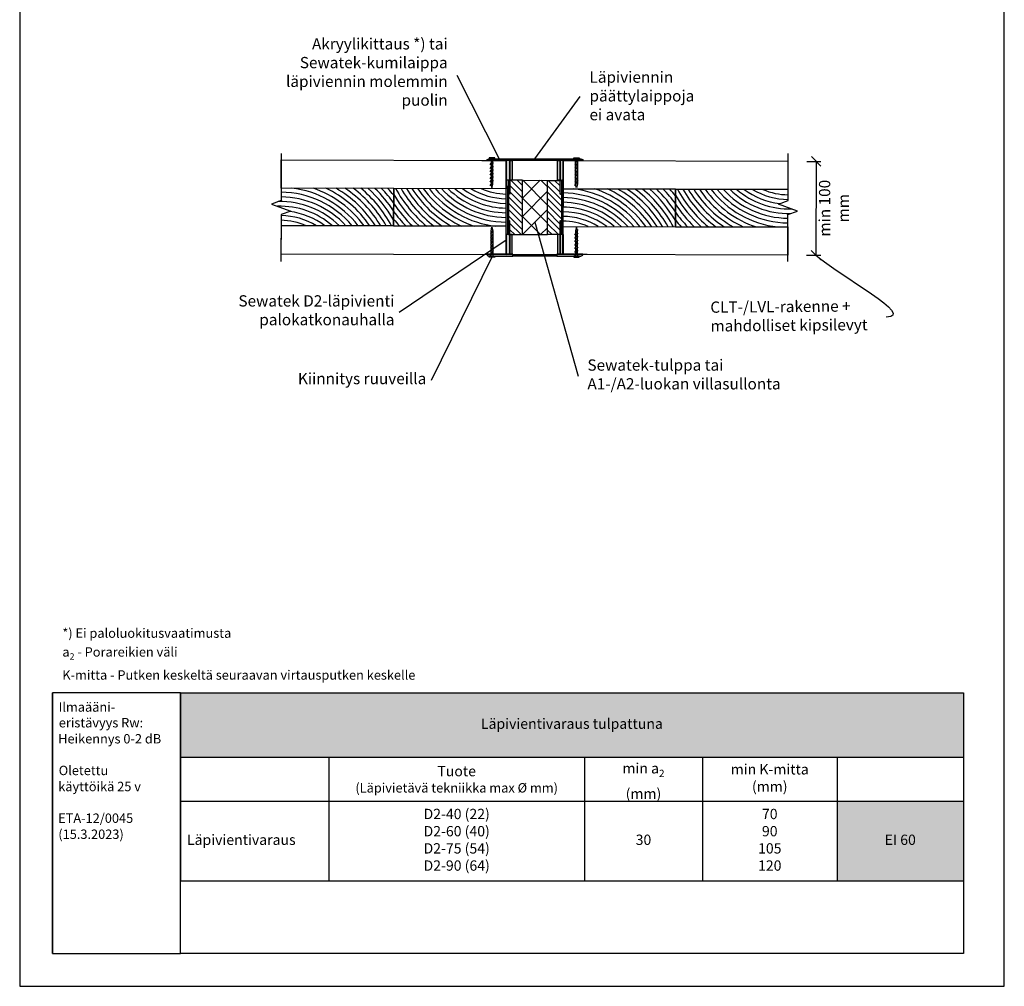
# Model space of a CAD drawing. Units: millimetres. Extents: x -8182 to 2595, y -12029 to -5711.
# Drawn here: x 148 to 1198, y -9629 to -8599 of the extents above; entities that cross this region are included whole.
import ezdxf
from ezdxf import colors
from ezdxf.entities.mleader import LeaderData, LeaderLine
from ezdxf.math import Vec2, Vec3

# ---------------------------------------------------------------- set-up
doc = ezdxf.new("R2010")
doc.units = ezdxf.units.MM
doc.header["$LTSCALE"] = 5
doc.header["$MEASUREMENT"] = 0
doc.layers.get('Defpoints').update_dxf_attribs({"color": 253})
doc.layers.add('Sewatek', color=7, linetype='Continuous')
doc.styles.add('_Mittaviivat', font='verdana.ttf', dxfattribs={"height": 9})
doc.styles.add('_Taulukon data', font='verdana.ttf', dxfattribs={"height": 11})
doc.styles.add('_Taulukon header', font='verdana.ttf', dxfattribs={"height": 11})
doc.styles.add('_Taulukon title', font='verdana.ttf', dxfattribs={"height": 11})
doc.styles.add('_Teksti 10', font='verdana.ttf', dxfattribs={"height": 10})
doc.styles.add('_Teksti leaderit', font='verdana.ttf', dxfattribs={"height": 11})
doc.styles.add('Teksti', font='simplex.shx', dxfattribs={"width": 0.8})
doc.dimstyles.new('Mitta 2', dxfattribs={"dimtxt": 10, "dimasz": 10, "dimexe": 5, "dimexo": 0, "dimgap": 4, "dimtad": 0, "dimtih": 1, "dimtoh": 1, "dimdec": 4, "dimzin": 0, "dimdsep": 46, "dimtxsty": 'Teksti', "dimblk": 'OBLIQUE', "dimcen": 0, "dimclrd": 256, "dimclre": 256, "dimclrt": 256, "dimadec": 0, "dimazin": 0, "dimtfac": 1, "dimtdec": 4, "dimtofl": 0, "dimtmove": 0, "dimatfit": 3, "dimldrblk": 'OBLIQUE', "dimfxl": 10, "dimfxlon": 1, "dimtolj": 1, "dimtzin": 0, "dimlwd": -1, "dimlwe": -1, "dimarcsym": 0})

# ---------------------------------------------------------------- blocks, each defined once
blk = doc.blocks.new('_Oblique')
at = {"color": 0, "linetype": 'ByBlock', "lineweight": -2}
blk.add_line((-0.5, -0.5), (0.5, 0.5), dxfattribs=at)
blk = doc.blocks.new('*D447')
at = {"layer": 'Defpoints', "color": 0}
for p in [(968.4, -8749.6), (968.1, -8849.5), (997.2, -8849.6)]:
    blk.add_point(p, dxfattribs=at)
at = {"layer": 'Sewatek'}
for p, q in [((987.5, -8749.7), (1002.5, -8749.7)), ((997.5, -8749.7), (997.2, -8849.6)), ((987.2, -8849.6), (1002.2, -8849.6))]:
    blk.add_line(p, q, dxfattribs=at)
at = {"layer": 'Sewatek', "xscale": 10, "yscale": 10, "zscale": 10}
for p, rotation in [((997.5, -8749.7), 89.84211685292912), ((997.2, -8849.6), 269.8421168529291)]:
    blk.add_blockref('_Oblique', p, dxfattribs=dict(at, rotation=rotation))
at = {"layer": 'Sewatek', "insert": (1016.4, -8799.7), "char_height": 9, "attachment_point": 5, "rotation": 90, "style": '_Mittaviivat'}
blk.add_mtext('\\A1;{\\H1.33333x;min 100 mm}', dxfattribs=at)
blk = doc.blocks.new('_None')

msp = doc.modelspace()

# ---------------------------------------------------------------- hatches: boundary and pattern name
at = {"layer": 'Sewatek'}
h = msp.add_hatch(color=1, dxfattribs=at)
h.dxf.hatch_style = 1
h.paths.add_polyline_path([(666.9554, -8769.3758), (666.9554, -8748.8759), (670.71297, -8748.8759), (670.71297, -8784.3758), (670.21297, -8784.8758), (669.21297, -8783.8758), (669.21297, -8769.8758), (667.95033, -8769.8758)])
h.paths.add_polyline_path([(673.98392, -8748.8759), (673.96309, -8746.87584), (648.46297, -8746.8759), (646.46297, -8747.8759), (646.46297, -8748.8759)])
edge = h.paths.add_edge_path(flags=17)
edge.add_line((646.46297, -8747.8759), (648.46297, -8746.8759))
h = msp.add_hatch(color=256, dxfattribs=at)
h.dxf.hatch_style = 1
h.paths.add_polyline_path([(670.70176, -8748.86951), (670.70131, -8769.86952), (673.20647, -8769.86952), (673.20692, -8748.86951)])
h = msp.add_hatch(color=256, dxfattribs=at)
h.dxf.hatch_style = 1
h.paths.add_polyline_path([(670.70781, -8748.87581), (670.70736, -8769.87582), (673.21252, -8769.87581), (673.21297, -8748.8758)])
h = msp.add_hatch(color=1, dxfattribs=at)
h.dxf.hatch_style = 1
h.paths.add_polyline_path([(673.95711, -8746.87584), (673.97793, -8748.8759), (720.95706, -8748.86941), (720.95704, -8746.87565)])
h.paths.add_polyline_path([(720.96311, -8748.86941), (720.96309, -8746.87565), (720.96309, -8746.87565), (673.96309, -8746.87584), (673.98392, -8748.8759)])
h = msp.add_hatch(color=1, dxfattribs=at)
h.dxf.hatch_style = 1
h.paths.add_polyline_path([(720.96637, -8746.8807), (720.95705, -8746.8807), (673.96668, -8746.86955), (673.96666, -8748.85097), (673.96668, -8748.85097), (720.94555, -8748.88075)])
h = msp.add_hatch(color=1, dxfattribs=at)
h.dxf.hatch_style = 1
h.paths.add_polyline_path([(724.21297, -8784.3758), (724.71297, -8784.8758), (725.71297, -8783.8758), (725.71297, -8769.8758), (727.48541, -8769.8758), (727.48595, -8769.8758), (727.48595, -8748.87566), (724.21297, -8748.87568)])
h.paths.add_polyline_path([(720.96311, -8748.87571), (720.96309, -8746.87565), (746.46296, -8746.87551), (748.46297, -8747.87549), (748.46298, -8748.87549)])
h = msp.add_hatch(color=256, dxfattribs=at)
h.dxf.hatch_style = 1
h.paths.add_polyline_path([(721.70176, -8748.86951), (721.70131, -8769.86952), (724.20647, -8769.86952), (724.20692, -8748.86951)])
h = msp.add_hatch(color=256, dxfattribs=at)
h.dxf.hatch_style = 1
h.paths.add_polyline_path([(721.70781, -8748.87581), (721.70736, -8769.87582), (724.21252, -8769.87582), (724.21297, -8748.8758)])
h = msp.add_hatch(color=256, dxfattribs=at)
h.dxf.hatch_style = 1
h.paths.add_polyline_path([(667.11164, -8827.8759), (667.106, -8769.87752), (669.14047, -8769.87752), (669.14611, -8827.8759)])
h = msp.add_hatch(color=256, dxfattribs=at)
h.dxf.hatch_style = 1
h.paths.add_polyline_path([(727.7803, -8827.85741), (727.61643, -8769.87517), (725.58196, -8769.87643), (725.74583, -8827.85866)])
h = msp.add_hatch(color=1, dxfattribs=at)
h.dxf.hatch_style = 1
edge = h.paths.add_edge_path(flags=17)
edge.add_line((646.46297, -8849.84222), (648.46297, -8850.84222))
h.paths.add_polyline_path([(673.96309, -8850.84227), (673.98392, -8848.84221), (646.46297, -8848.84222), (646.46297, -8849.84222), (648.46297, -8850.84222)])
h.paths.add_polyline_path([(670.71297, -8848.84221), (670.71297, -8813.34231), (670.21297, -8812.84231), (669.21297, -8813.84231), (669.21297, -8827.84231), (667.96185, -8827.84231), (667.95033, -8827.84231), (666.9554, -8828.34231), (666.9554, -8848.84221)])
h = msp.add_hatch(color=1, dxfattribs=at)
h.dxf.hatch_style = 1
h.paths.add_polyline_path([(724.21297, -8813.34231), (724.71297, -8812.84231), (725.71297, -8813.84231), (725.71297, -8827.84231), (727.48541, -8827.84231), (727.48595, -8827.84231), (727.48595, -8848.84246), (724.21297, -8848.84243)])
h.paths.add_polyline_path([(746.46296, -8850.8426), (748.46297, -8849.84262), (748.46298, -8848.84262), (720.96311, -8848.84241), (720.96309, -8850.84246)])
h = msp.add_hatch(color=256, dxfattribs=at)
h.dxf.hatch_style = 1
h.paths.add_polyline_path([(670.69536, -8848.8696), (670.6949, -8827.86959), (673.20006, -8827.86959), (673.20051, -8848.8696)])
h = msp.add_hatch(color=256, dxfattribs=at)
h.dxf.hatch_style = 1
h.paths.add_polyline_path([(670.70781, -8848.84231), (670.70736, -8827.84229), (673.21252, -8827.8423), (673.21297, -8848.84231)])
h = msp.add_hatch(color=256, dxfattribs=at)
h.dxf.hatch_style = 1
h.paths.add_polyline_path([(721.69536, -8848.8696), (721.6949, -8827.86959), (724.20006, -8827.86959), (724.20051, -8848.8696)])
h = msp.add_hatch(color=256, dxfattribs=at)
h.dxf.hatch_style = 1
h.paths.add_polyline_path([(721.70781, -8848.84231), (721.70736, -8827.84229), (724.21252, -8827.8423), (724.21297, -8848.84231)])
h = msp.add_hatch(color=1, dxfattribs=at)
h.dxf.hatch_style = 1
h.paths.add_polyline_path([(720.95684, -8850.86937), (673.9837, -8850.87586), (673.9725, -8848.8758), (720.96288, -8848.87561)])
h.paths.add_polyline_path([(720.95684, -8850.86937), (673.9837, -8850.87586), (673.9725, -8848.8758), (720.96288, -8848.87561)])

# ---------------------------------------------------------------- linework, layer by layer
for p, q in [((148.01638, -8144.44101), (148.01638, -9629.44101)), ((1198.01638, -9629.44101), (1198.01638, -8144.44101)), ((660.22344, -8748.8759, -0.00619), (614.39222, -8658.03409, -0.00619)), ((697.4679, -8746.87575, -0.00619), (745.65189, -8680.6354, -0.00619)), ((654.57571, -8745.86322, -0.00619), (648.70646, -8745.86322, -0.00619)), ((648.70646, -8745.86322, -0.00619), (648.70646, -8746.86322, -0.00619)), ((654.57571, -8746.86322, -0.00619), (654.57571, -8745.86322, -0.00619)), ((738.8372, -8746.86322, -0.00619), (738.8372, -8745.86322, -0.00619)), ((738.8372, -8745.86322, -0.00619), (744.70645, -8745.86322, -0.00619)), ((744.70645, -8745.86322, -0.00619), (744.70645, -8746.86322, -0.00619)), ((640.94945, -8748.79796, -0.00619), (666.94935, -8748.8696, -0.00619)), ((648.70646, -8746.86322, -0.00619), (650.70646, -8746.86322, -0.00619)), ((649.89615, -8753.43955, -0.00619), (653.39615, -8747.37737, -0.00619)), ((649.89615, -8757.13955, -0.00619), (653.39615, -8751.07737, -0.00619)), ((649.89615, -8760.83955, -0.00619), (653.39615, -8754.77737, -0.00619)), ((650.70646, -8746.86322, -0.00619), (650.70646, -8774.01928, -0.00619)), ((652.57571, -8774.01928, -0.00619), (652.57571, -8746.86322, -0.00619)), ((652.57571, -8746.86322, -0.00619), (654.57571, -8746.86322, -0.00619)), ((666.67379, -8848.86922, -0.00619), (666.94935, -8748.8696, -0.00619)), ((666.94935, -8748.8696, -0.00619), (666.86668, -8778.86949, -0.00619)), ((673.97271, -8746.87584, -0.00899), (720.96309, -8746.87565, -0.00899)), ((720.95706, -8748.86941, -0.00619), (673.98392, -8748.8759, -0.00899)), ((727.47326, -8749.03638, -0.00619), (727.1977, -8849.036, -0.00619)), ((740.8372, -8746.86322, -0.00619), (738.8372, -8746.86322, -0.00619)), ((740.51676, -8752.57353, -0.00619), (743.01676, -8748.2434, -0.00619)), ((740.51676, -8756.27353, -0.00619), (743.01676, -8751.9434, -0.00619)), ((740.51676, -8759.97353, -0.00619), (743.01676, -8755.6434, -0.00619)), ((740.8372, -8774.01928, -0.00619), (740.8372, -8746.86322, -0.00619)), ((744.70645, -8746.86322, -0.00619), (742.70645, -8746.86322, -0.00619)), ((742.70645, -8746.86322, -0.00619), (742.70645, -8774.01928, -0.00619)), ((649.89615, -8764.53955, -0.00619), (653.39615, -8758.47737, -0.00619)), ((649.89615, -8768.23955, -0.00619), (653.39615, -8762.17737, -0.00619)), ((649.89615, -8771.93955, -0.00619), (653.39615, -8765.87737, -0.00619)), ((740.51676, -8763.67353, -0.00619), (743.01676, -8759.3434, -0.00619)), ((740.51676, -8767.37353, -0.00619), (743.01676, -8763.0434, -0.00619)), ((740.51676, -8771.07353, -0.00619), (743.01676, -8766.7434, -0.00619)), ((649.89615, -8775.63955, -0.00619), (653.39615, -8769.57737, -0.00619)), ((650.39615, -8774.77353, -0.00619), (652.89615, -8770.4434, -0.00619)), ((650.39615, -8774.77353, -0.00619), (652.89615, -8770.4434, -0.00619)), ((650.39615, -8774.77353, -0.00619), (652.89615, -8770.4434, -0.00619)), ((650.70646, -8774.01928, -0.00619), (651.64615, -8777.81375, -0.00619)), ((651.64615, -8777.81375, -0.00619), (652.57571, -8774.01928, -0.00619)), ((668.73466, -8827.8759, -4.00619), (668.73466, -8775.8759, -4.00619)), ((684.07846, -8769.86251, -0.00619), (669.20051, -8769.8765, -0.00619)), ((669.20051, -8769.8765, -0.00619), (669.20051, -8827.86959, -0.00619)), ((684.07846, -8769.86251, -0.00619), (710.82257, -8769.94835, -0.01239)), ((684.07846, -8827.8556, -0.00619), (684.07846, -8769.86251, -0.00619)), ((710.82257, -8827.8519, -0.01239), (710.82257, -8769.94835, -0.01239)), ((710.82257, -8769.94835, -0.01239), (725.70051, -8769.96234, -0.01239)), ((725.70051, -8769.96234, -0.01239), (725.70051, -8827.86589, -0.01239)), ((740.01676, -8775.63955, -0.00619), (743.51676, -8769.57737, -0.00619)), ((740.51676, -8774.77353, -0.00619), (743.01676, -8770.4434, -0.00619)), ((740.51676, -8774.77353, -0.00619), (743.01676, -8770.4434, -0.00619)), ((740.51676, -8774.77353, -0.00619), (743.01676, -8770.4434, -0.00619)), ((741.76676, -8777.81375, -0.00619), (740.8372, -8774.01928, -0.00619)), ((742.70645, -8774.01928, -0.00619), (741.76676, -8777.81375, -0.00619)), ((650.70005, -8823.71985, -0.00619), (651.63974, -8819.92538, -0.00619)), ((651.63974, -8819.92538, -0.00619), (652.5693, -8823.71985, -0.00619)), ((697.44971, -8814.48435), (743.46845, -8978.70409)), ((727.1977, -8849.036, -0.00619), (727.28037, -8819.03612, -0.00619)), ((741.76035, -8819.92538, -0.00619), (740.83079, -8823.71985, -0.00619)), ((742.70004, -8823.71985, -0.00619), (741.76035, -8819.92538, -0.00619)), ((650.38974, -8827.38856, -0.00619), (652.88974, -8823.05843, -0.00619)), ((650.38974, -8831.08856, -0.00619), (652.88974, -8826.75843, -0.00619)), ((650.38974, -8834.78856, -0.00619), (652.88974, -8830.45843, -0.00619)), ((650.70005, -8850.87591, -0.00619), (650.70005, -8823.71985, -0.00619)), ((652.5693, -8823.71985, -0.00619), (652.5693, -8850.87591, -0.00619)), ((669.20051, -8827.86959, -0.00619), (684.07846, -8827.8556, -0.00619)), ((684.07846, -8827.8556, -0.00619), (710.82257, -8827.8556, -0.01239)), ((725.70051, -8827.86589, -0.01239), (710.82257, -8827.8519, -0.01239)), ((740.01035, -8828.25459, -0.00619), (743.51035, -8822.19241, -0.00619)), ((740.01035, -8831.95459, -0.00619), (743.51035, -8825.89241, -0.00619)), ((740.01035, -8835.65459, -0.00619), (743.51035, -8829.59241, -0.00619)), ((740.83079, -8823.71985, -0.00619), (740.83079, -8850.87591, -0.00619)), ((742.70004, -8850.87591, -0.00619), (742.70004, -8823.71985, -0.00619)), ((666.71513, -8833.86928, -8.4798), (552.69272, -8910.7284, -8.4798)), ((650.38974, -8838.48856, -0.00619), (652.88974, -8834.15843, -0.00619)), ((650.38974, -8842.18856, -0.00619), (652.88974, -8837.85843, -0.00619)), ((740.01035, -8839.35459, -0.00619), (743.51035, -8833.29241, -0.00619)), ((740.01035, -8843.05459, -0.00619), (743.51035, -8836.99241, -0.00619)), ((740.01035, -8846.75459, -0.00619), (743.51035, -8840.69241, -0.00619)), ((648.70005, -8850.87591, -0.00619), (650.70005, -8850.87591, -0.00619)), ((648.70005, -8851.87591, -0.00619), (648.70005, -8850.87591, -0.00619)), ((649.88974, -8850.45459, -0.00619), (653.38974, -8844.39241, -0.00619)), ((650.38974, -8845.88856, -0.00619), (652.88974, -8841.55843, -0.00619)), ((650.38974, -8849.58856, -0.00619), (652.88974, -8845.25843, -0.00619)), ((650.38974, -8849.58856, -0.00619), (652.88974, -8845.25843, -0.00619)), ((650.38974, -8849.58856, -0.00619), (652.88974, -8845.25843, -0.00619)), ((652.5693, -8850.87591, -0.00619), (654.5693, -8850.87591, -0.00619)), ((654.5693, -8850.87591, -0.00619), (654.5693, -8851.87591, -0.00619)), ((673.9725, -8848.8758, -0.00899), (720.96288, -8848.87561, -0.00899)), ((720.95684, -8850.86937, -0.00619), (673.9837, -8850.87586, -0.00899)), ((753.19761, -8849.10765, -0.00619), (727.1977, -8849.036, -0.00619)), ((740.83079, -8850.87591, -0.00619), (738.83079, -8850.87591, -0.00619)), ((738.83079, -8850.87591, -0.00619), (738.83079, -8851.87591, -0.00619)), ((740.01035, -8850.45459, -0.00619), (743.51035, -8844.39241, -0.00619)), ((740.51035, -8849.58856, -0.00619), (743.01035, -8845.25843, -0.00619)), ((740.51035, -8849.58856, -0.00619), (743.01035, -8845.25843, -0.00619)), ((740.51035, -8849.58856, -0.00619), (743.01035, -8845.25843, -0.00619)), ((744.70004, -8850.87591, -0.00619), (742.70004, -8850.87591, -0.00619)), ((744.70004, -8851.87591, -0.00619), (744.70004, -8850.87591, -0.00619)), ((651.63468, -8851.87591, -8.4826), (586.66658, -8983.29997, -8.4826)), ((654.5693, -8851.87591, -0.00619), (648.70005, -8851.87591, -0.00619)), ((738.83079, -8851.87591, -0.00619), (744.70004, -8851.87591, -0.00619)), ((183.01638, -9594.44101), (183.01638, -9316.44101)), ((148.01638, -9629.44101), (1198.01638, -9629.44101))]:
    msp.add_line(p, q, dxfattribs=at)
at = {"layer": 'Sewatek', "linetype": 'Continuous', "extrusion": (-1, 2.83277e-16, 0)}
for p, q in [((646.45692, -8747.8696, -0.00619), (648.45692, -8746.8696, -0.00619)), ((646.45692, -8748.8696, -0.00619), (646.45692, -8747.8696, -0.00619)), ((646.46297, -8747.8759, -0.00899), (648.46297, -8746.8759, -0.00899)), ((646.46297, -8748.8759, -0.00899), (646.46297, -8747.8759, -0.00899)), ((666.94935, -8748.8696, -0.00619), (666.94935, -8748.86951, -0.00619)), ((666.95576, -8748.86951, -0.00619), (666.94935, -8748.86951, -0.00619)), ((666.94935, -8769.36951, -0.00619), (666.94935, -8748.8696, -0.00619)), ((666.9554, -8748.8759, -0.00899), (666.9554, -8748.8758, -0.00899)), ((666.96181, -8748.8758, -0.00899), (666.9554, -8748.8758, -0.00899)), ((666.9554, -8769.3758, -0.00899), (666.9554, -8748.8759, -0.00899)), ((670.70692, -8748.86951, -0.00619), (670.70692, -8784.36951, -0.00619)), ((670.71297, -8748.8758, -0.00899), (670.71297, -8784.3758, -0.00899)), ((673.95704, -8748.06971, -0.00619), (673.95692, -8748.0696, -0.00619)), ((673.95704, -8748.06971, -0.00619), (673.95692, -8748.0696, -0.00619)), ((673.95693, -8747.66953, -0.00619), (673.95704, -8747.66944, -0.00619)), ((673.95704, -8746.86955, -0.00619), (673.97787, -8748.8696, -0.00619)), ((673.9631, -8748.076, -0.00899), (673.96297, -8748.0759, -0.00899)), ((673.9631, -8748.076, -0.00899), (673.96297, -8748.0759, -0.00899)), ((673.96298, -8747.67582, -0.00899), (673.96309, -8747.67574, -0.00899)), ((673.96309, -8746.87584, -0.00899), (673.98392, -8748.8759, -0.00899)), ((720.95706, -8748.86941, -0.00619), (720.95704, -8746.8584, -0.00619)), ((720.96311, -8748.87571, -0.00899), (720.96309, -8746.86469, -0.00899)), ((724.20692, -8784.36951, -0.00619), (724.20692, -8748.86951, -0.00619)), ((724.21297, -8784.3758, -0.00899), (724.21297, -8748.8758, -0.00899)), ((727.47936, -8748.86951, -0.00619), (727.4799, -8748.86951, -0.00619)), ((727.4799, -8769.86951, -0.00619), (727.4799, -8748.86951, -0.00619)), ((727.48541, -8748.8758, -0.00899), (727.48595, -8748.8758, -0.00899)), ((727.48595, -8769.8758, -0.00899), (727.48595, -8748.8758, -0.00899)), ((746.45691, -8746.86922, -0.00619), (748.45692, -8747.8692, -0.00619)), ((746.46296, -8746.87551, -0.00899), (748.46297, -8747.87549, -0.00899)), ((748.45692, -8747.8692, -0.00619), (748.45693, -8748.8692, -0.00619)), ((748.46297, -8747.87549, -0.00899), (748.46298, -8748.87549, -0.00899)), ((666.94935, -8769.36951, -0.00619), (666.95576, -8769.36951, -0.00619)), ((667.94428, -8769.86951, -0.00619), (666.94935, -8769.36951, -0.00619)), ((666.9554, -8769.3758, -0.00899), (666.96181, -8769.3758, -0.00899)), ((667.95033, -8769.8758, -0.00899), (666.9554, -8769.3758, -0.00899)), ((667.9558, -8769.86951, -0.00619), (667.94428, -8769.86951, -0.00619)), ((667.96185, -8769.8758, -0.00899), (667.95033, -8769.8758, -0.00899)), ((669.20692, -8769.86951, -0.00619), (667.9558, -8769.86951, -0.00619)), ((669.21297, -8769.8758, -0.00899), (667.96185, -8769.8758, -0.00899)), ((669.20692, -8783.86951, -0.00619), (669.20692, -8769.86951, -0.00619)), ((669.21297, -8783.8758, -0.00899), (669.21297, -8769.8758, -0.00899)), ((727.47936, -8769.86951, -0.00619), (725.70692, -8769.86951, -0.00619)), ((725.70692, -8769.86951, -0.00619), (725.70692, -8783.86951, -0.00619)), ((727.48541, -8769.8758, -0.00899), (725.71297, -8769.8758, -0.00899)), ((725.71297, -8769.8758, -0.00899), (725.71297, -8783.8758, -0.00899)), ((727.47936, -8769.86951, -0.00619), (727.4799, -8769.86951, -0.00619)), ((727.48541, -8769.8758, -0.00899), (727.48595, -8769.8758, -0.00899)), ((670.20692, -8784.86951, -0.00619), (669.20692, -8783.86951, -0.00619)), ((670.21297, -8784.8758, -0.00899), (669.21297, -8783.8758, -0.00899)), ((670.70692, -8784.36951, -0.00619), (670.20692, -8784.86951, -0.00619)), ((670.71297, -8784.3758, -0.00899), (670.21297, -8784.8758, -0.00899)), ((724.70692, -8784.86951, -0.00619), (724.20692, -8784.36951, -0.00619)), ((724.20692, -8784.36951, -0.00619), (724.70692, -8784.86951, -0.00619)), ((724.71297, -8784.8758, -0.00899), (724.21297, -8784.3758, -0.00899)), ((724.21297, -8784.3758, -0.00899), (724.71297, -8784.8758, -0.00899)), ((725.70692, -8783.86951, -0.00619), (724.70692, -8784.86951, -0.00619)), ((725.71297, -8783.8758, -0.00899), (724.71297, -8784.8758, -0.00899))]:
    msp.add_line(p, q, dxfattribs=at)
at = {"layer": 'Sewatek', "linetype": 'Continuous', "extrusion": (1.344e-30, 3.76084e-31, -1)}
for p, q in [((673.97787, -8748.8696, -0.00619), (646.45692, -8748.8696, -0.00619)), ((673.98392, -8748.8759, -0.00899), (646.46297, -8748.8759, -0.00899)), ((648.45692, -8746.8696, -0.00619), (673.96666, -8746.86955, -0.00619)), ((648.46297, -8746.8759, -0.00899), (673.97271, -8746.87584, -0.00899)), ((720.95704, -8746.86936, -0.00619), (746.45691, -8746.86922, -0.00619)), ((748.45693, -8748.8692, -0.00619), (720.95704, -8748.86941, -0.00619)), ((720.96309, -8746.87565, -0.00899), (746.46296, -8746.87551, -0.00899)), ((748.46298, -8748.87549, -0.00899), (720.9631, -8748.87571, -0.00899))]:
    msp.add_line(p, q, dxfattribs=at)
at = {"layer": 'Sewatek', "linetype": 'Continuous'}
for p, q in [((684.07846, -8788.90769, -0.00619), (670.68187, -8775.5111, -0.00619)), ((684.07846, -8782.1725, -0.00619), (671.78005, -8769.87409, -0.00619)), ((684.07846, -8775.43731, -0.00619), (678.50972, -8769.86858, -0.00619)), ((684.07846, -8775.43731, -0.00619), (684.07846, -8775.43731, -0.00619)), ((725.70051, -8790.71344, -0.01239), (710.82257, -8775.83549, -0.01239)), ((724.22006, -8782.49779, -0.01239), (711.67085, -8769.94858, -0.01239)), ((724.2751, -8775.81764, -0.01239), (718.41303, -8769.95557, -0.01239)), ((724.2751, -8775.81764, -0.01239), (724.2751, -8775.81764, -0.01239)), ((684.07846, -8802.37808, -0.00619), (669.20614, -8787.50576, -0.00619)), ((684.07846, -8795.64289, -0.00619), (670.70044, -8782.26487, -0.00619)), ((725.70051, -8797.44863, -0.01239), (710.82257, -8782.57068, -0.01239)), ((684.07846, -8809.11327, -0.00619), (669.2047, -8794.23951, -0.00619)), ((725.70051, -8804.18382, -0.01239), (710.82257, -8789.30588, -0.01239)), ((725.70051, -8810.91901, -0.01239), (710.82257, -8796.04107, -0.01239)), ((684.07846, -8822.58366, -0.00619), (669.20182, -8807.70702, -0.00619)), ((684.07846, -8815.84846, -0.00619), (669.20326, -8800.97327, -0.00619)), ((724.20051, -8816.15421, -0.01239), (710.82257, -8802.77626, -0.01239)), ((682.61641, -8827.8568, -0.00619), (670.66636, -8815.90675, -0.00619)), ((724.20051, -8822.8894, -0.01239), (710.82257, -8809.51145, -0.01239)), ((722.43776, -8827.86184, -0.01239), (710.82257, -8816.24664, -0.01239)), ((675.88673, -8827.86231, -0.00619), (670.66636, -8822.64194, -0.00619)), ((675.88673, -8827.86231, -0.00619), (675.88673, -8827.86231, -0.00619)), ((715.6968, -8827.85607, -0.01239), (710.82257, -8822.98184, -0.01239)), ((715.6968, -8827.85607, -0.01239), (715.6968, -8827.85607, -0.01239))]:
    msp.add_line(p, q, dxfattribs=at)
at = {"layer": 'Sewatek', "linetype": 'Continuous', "ltscale": 10}
for p, q in [((684.10603, -8788.93716, -0.01858), (703.22415, -8769.81903, -0.01858)), ((710.82438, -8796.26521, -0.01858), (684.43884, -8769.87968, -0.01858)), ((710.83812, -8776.83352, -0.01858), (703.8217, -8769.8171, -0.01858)), ((710.83812, -8776.83352, -0.01858), (710.83812, -8776.83352, -0.01858)), ((684.09224, -8808.39638, -0.01858), (710.83471, -8781.65391, -0.01858)), ((710.81064, -8815.69691, -0.01858), (684.10599, -8788.99226, -0.01858)), ((684.10603, -8788.93716, -0.01858), (684.10603, -8788.93716, -0.01858)), ((684.07846, -8827.85559, -0.01858), (710.82095, -8801.11311, -0.01858)), ((703.52389, -8827.8556, -0.01858), (684.09222, -8808.42393, -0.01858)), ((703.52389, -8827.8556, -0.01858), (710.80719, -8820.57231, -0.01858))]:
    msp.add_line(p, q, dxfattribs=at)
at = {"layer": 'Sewatek', "linetype": 'Continuous', "extrusion": (-1, -3.82857e-16, 0)}
for p, q in [((670.20051, -8812.8696, -0.00619), (669.20051, -8813.8696, -0.00619)), ((669.20051, -8813.8696, -0.00619), (669.20051, -8827.8696, -0.00619)), ((670.21297, -8812.84231, -0.00899), (669.21297, -8813.84231, -0.00899)), ((669.21297, -8813.84231, -0.00899), (669.21297, -8827.84231, -0.00899)), ((670.70051, -8813.3696, -0.00619), (670.20051, -8812.8696, -0.00619)), ((670.71297, -8813.34231, -0.00899), (670.21297, -8812.84231, -0.00899)), ((670.70051, -8848.8696, -0.00619), (670.70051, -8813.3696, -0.00619)), ((670.71297, -8848.84231, -0.00899), (670.71297, -8813.34231, -0.00899)), ((724.70051, -8812.8696, -0.00619), (724.20051, -8813.3696, -0.00619)), ((724.20051, -8813.3696, -0.00619), (724.70051, -8812.8696, -0.00619)), ((724.20051, -8813.3696, -0.00619), (724.20051, -8848.8696, -0.00619)), ((724.71297, -8812.84231, -0.00899), (724.21297, -8813.34231, -0.00899)), ((724.21297, -8813.34231, -0.00899), (724.71297, -8812.84231, -0.00899)), ((724.21297, -8813.34231, -0.00899), (724.21297, -8848.84231, -0.00899)), ((725.70051, -8813.8696, -0.00619), (724.70051, -8812.8696, -0.00619)), ((725.71297, -8813.84231, -0.00899), (724.71297, -8812.84231, -0.00899)), ((725.70051, -8827.8696, -0.00619), (725.70051, -8813.8696, -0.00619)), ((725.71297, -8827.84231, -0.00899), (725.71297, -8813.84231, -0.00899)), ((667.93788, -8827.8696, -0.00619), (666.94294, -8828.3696, -0.00619)), ((666.94294, -8828.3696, -0.00619), (666.94935, -8828.3696, -0.00619)), ((666.94294, -8828.3696, -0.00619), (666.94294, -8848.86951, -0.00619)), ((667.95033, -8827.84231, -0.00899), (666.9554, -8828.34231, -0.00899)), ((666.9554, -8828.34231, -0.00899), (666.96181, -8828.34231, -0.00899)), ((666.9554, -8828.34231, -0.00899), (666.9554, -8848.84221, -0.00899)), ((667.94939, -8827.8696, -0.00619), (667.93788, -8827.8696, -0.00619)), ((669.20051, -8827.8696, -0.00619), (667.94939, -8827.8696, -0.00619)), ((667.96185, -8827.84231, -0.00899), (667.95033, -8827.84231, -0.00899)), ((669.21297, -8827.84231, -0.00899), (667.96185, -8827.84231, -0.00899)), ((727.47295, -8827.8696, -0.00619), (725.70051, -8827.8696, -0.00619)), ((727.48541, -8827.84231, -0.00899), (725.71297, -8827.84231, -0.00899)), ((727.47295, -8827.8696, -0.00619), (727.47349, -8827.8696, -0.00619)), ((727.47349, -8827.8696, -0.00619), (727.47349, -8848.8696, -0.00619)), ((727.48541, -8827.84231, -0.00899), (727.48595, -8827.84231, -0.00899)), ((727.48595, -8827.84231, -0.00899), (727.48595, -8848.84231, -0.00899)), ((646.45051, -8848.86951, -0.00619), (646.45051, -8849.86951, -0.00619)), ((646.45051, -8849.86951, -0.00619), (648.45051, -8850.86951, -0.00619)), ((646.46297, -8848.84222, -0.00899), (646.46297, -8849.84222, -0.00899)), ((646.46297, -8849.84222, -0.00899), (648.46297, -8850.84222, -0.00899)), ((666.94294, -8848.86951, -0.00619), (666.94294, -8848.8696, -0.00619)), ((666.94935, -8848.8696, -0.00619), (666.94294, -8848.8696, -0.00619)), ((666.9554, -8848.84221, -0.00899), (666.9554, -8848.84231, -0.00899)), ((666.96181, -8848.84231, -0.00899), (666.9554, -8848.84231, -0.00899)), ((673.95064, -8849.6694, -0.00619), (673.95051, -8849.66951, -0.00619)), ((673.95064, -8849.6694, -0.00619), (673.95051, -8849.66951, -0.00619)), ((673.95053, -8850.06958, -0.00619), (673.95063, -8850.06967, -0.00619)), ((673.95063, -8850.86956, -0.00619), (673.97146, -8848.86951, -0.00619)), ((673.9631, -8849.64211, -0.00899), (673.96297, -8849.64221, -0.00899)), ((673.9631, -8849.64211, -0.00899), (673.96297, -8849.64221, -0.00899)), ((673.96298, -8850.04229, -0.00899), (673.96309, -8850.04238, -0.00899)), ((673.96309, -8850.84227, -0.00899), (673.98392, -8848.84221, -0.00899)), ((720.95065, -8848.8697, -0.00619), (720.95063, -8850.88071, -0.00619)), ((720.96311, -8848.84241, -0.00899), (720.96309, -8850.85342, -0.00899)), ((727.47295, -8848.8696, -0.00619), (727.47349, -8848.8696, -0.00619)), ((727.48541, -8848.84231, -0.00899), (727.48595, -8848.84231, -0.00899)), ((746.4505, -8850.8699, -0.00619), (748.45051, -8849.86991, -0.00619)), ((746.46296, -8850.8426, -0.00899), (748.46297, -8849.84262, -0.00899)), ((748.45051, -8849.86991, -0.00619), (748.45052, -8848.86991, -0.00619)), ((748.46297, -8849.84262, -0.00899), (748.46298, -8848.84262, -0.00899))]:
    msp.add_line(p, q, dxfattribs=at)
at = {"layer": 'Sewatek', "linetype": 'Continuous', "extrusion": (1.344e-30, -3.76084e-31, -1)}
for p, q in [((673.97146, -8848.86951, -0.00619), (646.45051, -8848.86951, -0.00619)), ((673.98392, -8848.84221, -0.00899), (646.46297, -8848.84222, -0.00899)), ((648.45051, -8850.86951, -0.00619), (673.96025, -8850.86956, -0.00619)), ((648.46297, -8850.84222, -0.00899), (673.97271, -8850.84227, -0.00899)), ((720.95063, -8850.86976, -0.00619), (746.4505, -8850.8699, -0.00619)), ((748.45052, -8848.86991, -0.00619), (720.95064, -8848.8697, -0.00619)), ((720.96309, -8850.84246, -0.00899), (746.46296, -8850.8426, -0.00899)), ((748.46298, -8848.84262, -0.00899), (720.9631, -8848.84241, -0.00899))]:
    msp.add_line(p, q, dxfattribs=at)
at = {"layer": 'Sewatek', "ltscale": 10}
for p, q in [((319.39851, -9316.44101), (183.01638, -9316.44101)), ((183.01638, -9316.44101), (183.01638, -9594.44101)), ((319.39851, -9316.44101), (1154.39851, -9316.44101)), ((319.39851, -9594.44101), (319.39851, -9316.44101)), ((319.39851, -9594.44101), (319.39851, -9316.44101)), ((1154.39851, -9316.44101), (1154.39851, -9594.441)), ((183.01638, -9594.44101), (319.39851, -9594.44101)), ((1154.39851, -9594.441), (319.39851, -9594.44101))]:
    msp.add_line(p, q, dxfattribs=at)
at = {"layer": 'Sewatek', "color": 0, "lineweight": -2}
for p, q in [((319.39851, -9316.44101), (1154.39851, -9316.44101)), ((319.39851, -9316.44101), (319.39851, -9517.11001)), ((1154.39851, -9316.44101), (1154.39851, -9517.11001)), ((319.39851, -9385.14168), (1154.39851, -9385.14168)), ((477.66553, -9385.14168), (477.66553, -9517.11001)), ((750.36625, -9385.14168), (750.36625, -9517.11001)), ((876.06517, -9385.14168), (876.06517, -9517.11001)), ((1019.72109, -9385.14168), (1019.72109, -9517.11001)), ((319.39851, -9432.08301), (1154.39851, -9432.08301)), ((319.39851, -9517.11001), (1154.39851, -9517.11001))]:
    msp.add_line(p, q, dxfattribs=at)
at = {"layer": 'Sewatek', "linetype": 'Continuous', "elevation": -0.00619}
for points in [[(426.96888, -8741.45302), (426.8311, -8791.45283), (416.51776, -8795.17443), (437.1031, -8802.73118), (426.78976, -8806.45277), (426.65198, -8856.45258)], [(967.17818, -8856.45258), (967.31596, -8806.45277), (977.62929, -8802.73118), (957.04396, -8795.17443), (967.35729, -8791.45283), (967.49507, -8741.45302)]]:
    msp.add_lwpolyline(points, dxfattribs=at)
at = {"layer": 'Sewatek'}
for points, elevation in [([(666.94935, -8748.8696), (666.86668, -8778.86949), (426.86759, -8778.20815), (426.95026, -8748.20826)], -0.00619), ([(673.20899, -8748.8759), (673.20075, -8769.87643), (670.70223, -8769.87643), (670.71047, -8748.8759)], -0.0118), ([(724.21297, -8748.8758), (724.20473, -8769.87634), (721.70621, -8769.87634), (721.71445, -8748.8758)], -0.00899), ([(727.47326, -8749.03638), (727.39059, -8779.03627), (967.38968, -8779.69761), (967.47235, -8749.69772)], -0.00619), ([(666.75646, -8818.86934), (666.86668, -8778.86949), (546.86714, -8778.53882), (546.75691, -8818.53867)], -0.00619), ([(727.39059, -8779.03627), (727.28037, -8819.03612), (847.27992, -8819.36679), (847.39014, -8779.36694)], -0.00619), ([(666.67379, -8848.86922), (666.75646, -8818.86934), (426.75737, -8818.208), (426.6747, -8848.20789)], -0.00619), ([(727.1977, -8849.036), (727.28037, -8819.03612), (967.27946, -8819.69746), (967.19679, -8849.69734)], -0.00619), ([(673.20899, -8848.84221), (673.20075, -8827.84168), (670.70223, -8827.84168), (670.71047, -8848.84221)], -0.0118), ([(724.21297, -8848.84231), (724.20473, -8827.84178), (721.70621, -8827.84178), (721.71445, -8848.84231)], -0.00899)]:
    msp.add_lwpolyline(points, close=True, dxfattribs=dict(at, elevation=elevation))
at = {"layer": 'Sewatek', "elevation": -0.00619}
for points in [[(426.78976, -8806.45277), (426.75737, -8818.208), (546.75691, -8818.53867), (546.86714, -8778.53882), (426.86759, -8778.20815), (426.8311, -8791.45283)], [(967.35729, -8791.45283), (967.38968, -8779.69761), (847.39014, -8779.36694), (847.27992, -8819.36679), (967.27946, -8819.69746), (967.31596, -8806.45277)]]:
    msp.add_lwpolyline(points, dxfattribs=at)
at = {"layer": 'Sewatek'}
for centre, radius, start, end in [((425.81133, -8882.54998, -0.00619), 95, 42.47582567, 89.37847797), ((425.81133, -8882.54998, -0.00619), 100, 39.89118946, 89.40166038), ((425.81133, -8882.54998, -0.00619), 105, 37.63459449, 83.43583402), ((425.81133, -8882.54998, -0.00619), 110, 35.6414767, 71.38936197), ((425.81133, -8882.54998, -0.00619), 115, 33.86445385, 64.98271925), ((425.81133, -8882.54998, -0.00619), 120, 32.26764249, 60.24690779), ((425.81133, -8882.54998, -0.00619), 125, 30.82318237, 56.43242965), ((425.81133, -8882.54998, -0.00619), 130, 29.50900003, 53.2259132), ((425.81133, -8882.54998, -0.00619), 135, 28.30730999, 50.45904681), ((425.81133, -8882.54998, -0.00619), 140, 30.22851066, 48.02843092), ((425.81133, -8882.54998, -0.00619), 145, 33.44557687, 45.86491825), ((425.81133, -8882.54998, -0.00619), 150, 36.21979818, 43.91947709), ((425.81133, -8882.54998, -0.00619), 155, 38.65901549, 42.15581614), ((667.81272, -8714.5275, -0.00619), 140, 210.22851066, 228.02843092), ((667.81272, -8714.5275, -0.00619), 135, 208.30730999, 230.45904681), ((667.81272, -8714.5275, -0.00619), 130, 209.50900003, 233.2259132), ((667.81272, -8714.5275, -0.00619), 125, 210.82318237, 236.43242965), ((667.81272, -8714.5275, -0.00619), 120, 212.26764249, 240.24690779), ((667.81272, -8714.5275, -0.00619), 115, 213.86445385, 244.98271925), ((667.81272, -8714.5275, -0.00619), 110, 215.6414767, 251.38936197), ((667.81272, -8714.5275, -0.00619), 105, 217.63459449, 263.43583402), ((667.81272, -8714.5275, -0.00619), 100, 219.89118946, 269.40166038), ((667.81272, -8714.5275, -0.00619), 95, 222.47582567, 269.37847797), ((667.81272, -8714.5275, -0.00619), 90, 225.48016906, 269.35271964), ((667.81272, -8714.5275, -0.00619), 85, 229.04187723, 269.32393081), ((667.81272, -8714.5275, -0.00619), 80, 233.38524214, 269.29154321), ((667.81272, -8714.5275, -0.00619), 75, 238.92647015, 269.25483706), ((667.81272, -8714.5275, -0.00619), 70, 246.65224524, 269.21288687), ((726.33433, -8883.3781, -0.00619), 95, 42.47582567, 89.37847797), ((726.33433, -8883.3781, -0.00619), 100, 39.89118946, 89.40166038), ((726.33433, -8883.3781, -0.00619), 105, 37.63459449, 83.43583402), ((726.33433, -8883.3781, -0.00619), 110, 35.6414767, 71.38936197), ((726.33433, -8883.3781, -0.00619), 115, 33.86445385, 64.98271925), ((726.33433, -8883.3781, -0.00619), 120, 32.26764249, 60.24690779), ((726.33433, -8883.3781, -0.00619), 125, 30.82318237, 56.43242965), ((726.33433, -8883.3781, -0.00619), 130, 29.50900003, 53.2259132), ((726.33433, -8883.3781, -0.00619), 135, 28.30730999, 50.45904681), ((726.33433, -8883.3781, -0.00619), 140, 30.22851066, 48.02843092), ((726.33433, -8883.3781, -0.00619), 145, 33.44557687, 45.86491825), ((726.33433, -8883.3781, -0.00619), 150, 36.21979818, 43.91947709), ((726.33433, -8883.3781, -0.00619), 155, 38.65901549, 42.15581614), ((968.33572, -8715.35562, -0.00619), 140, 210.22851066, 228.02843092), ((968.33572, -8715.35562, -0.00619), 135, 208.30730999, 230.45904681), ((968.33572, -8715.35562, -0.00619), 130, 209.50900003, 233.2259132), ((968.33572, -8715.35562, -0.00619), 125, 210.82318237, 236.43242965), ((968.33572, -8715.35562, -0.00619), 120, 212.26764249, 240.24690779), ((968.33572, -8715.35562, -0.00619), 115, 213.86445385, 244.98271925), ((968.33572, -8715.35562, -0.00619), 110, 215.6414767, 251.38936197), ((968.33572, -8715.35562, -0.00619), 105, 217.63459449, 263.43583402), ((968.33572, -8715.35562, -0.00619), 100, 219.89118946, 269.40166038), ((968.33572, -8715.35562, -0.00619), 95, 222.47582567, 269.37847797), ((968.42215, -8715.22529, -0.00619), 90.15353, 225.49907913, 271.22478533), ((968.52153, -8715.04501, -0.00619), 85.3564, 229.0843611, 271.77857197), ((968.33572, -8715.35562, -0.00619), 80, 233.38524214, 262.78979461), ((968.33572, -8715.35562, -0.00619), 75, 238.92647015, 269.25483706), ((968.33572, -8715.35562, -0.00619), 70, 246.65224524, 269.21288687), ((425.62553, -8882.8606, -0.00619), 85.3564, 49.0843611, 91.77857197), ((425.7249, -8882.68031, -0.00619), 90.15353, 45.49907913, 91.22478533), ((667.81272, -8714.5275, -0.00619), 145, 213.44557687, 225.86491825), ((726.33433, -8883.3781, -0.00619), 85, 49.04187723, 89.32393081), ((726.33433, -8883.3781, -0.00619), 90, 45.48016906, 89.35271964), ((968.33572, -8715.35562, -0.00619), 145, 213.44557687, 225.86491825), ((425.81133, -8882.54998, -0.00619), 75, 58.92647015, 89.25483706), ((425.81133, -8882.54998, -0.00619), 80, 53.38524214, 82.78979461), ((667.81272, -8714.5275, -0.00619), 150, 216.21979818, 223.91947709), ((726.33433, -8883.3781, -0.00619), 75, 58.92647015, 89.25483706), ((726.33433, -8883.3781, -0.00619), 80, 53.38524214, 89.29154321), ((968.33572, -8715.35562, -0.00619), 150, 216.21979818, 223.91947709), ((425.81133, -8882.54998, -0.00619), 70, 66.65224524, 89.21288687), ((667.81272, -8714.5275, -0.00619), 155, 218.65901549, 222.15581614), ((726.33433, -8883.3781, -0.00619), 70, 66.65224524, 89.21288687), ((968.33572, -8715.35562, -0.00619), 155, 218.65901549, 222.15581614)]:
    msp.add_arc(centre, radius, start, end, dxfattribs=at)
at = {"layer": 'Sewatek', "color": 254, "true_color": 0xdddddd}
msp.add_solid([(319.39851, -9316.44101), (1154.39851, -9316.44101), (319.39851, -9385.14168), (1154.39851, -9385.14168)], dxfattribs=at)
at = {"layer": 'Sewatek', "color": 51, "true_color": 0xf8f6b0}
msp.add_solid([(1019.72109, -9432.08301), (1154.39851, -9432.08301), (1019.72109, -9517.11001), (1154.39851, -9517.11001)], dxfattribs=at)

# ---------------------------------------------------------------- texts
at = {"layer": 'Sewatek', "style": '_Teksti leaderit'}
for s, p in [('Ilmaääni-', (189.48342, -9336.61549)), ('eristävyys Rw:', (189.69342, -9353.34216)), ('Heikennys 0-2 dB', (189.06342, -9370.45882)), ('Oletettu', (189.63342, -9404.24216)), ('käyttöikä 25 v', (189.10342, -9421.35882)), ('ETA-12/0045', (189.06342, -9455.14216)), ('(15.3.2023)', (189.18342, -9472.25882))]:
    msp.add_text(s, height=10, dxfattribs=at).set_placement(p)
at = {"layer": 'Sewatek'}
for s, insert, char_height, width, attachment_point, style in [('Akryylikittaus *) tai Sewatek-kumilaippa läpiviennin molemmin puolin', (604.39222, -8618.36209, -0.00619), 12, 180.2091509, 3, '_Teksti leaderit'), ('Läpiviennin\\Ppäättylaippoja\\Pei avata', (755.65189, -8653.8494, -0.00619), 12, 127.331021, 1, '_Teksti leaderit'), ('Sewatek D2-läpivienti  palokatkonauhalla', (547.69272, -8892.4904, -8.4798), 12, 216.0810885, 3, '_Teksti leaderit'), ('Sewatek-tulppa tai \\PA1-/A2-luokan villasullonta', (753.46845, -8960.91609), 12, 240.6713594, 1, '_Teksti leaderit'), ('Kiinnitys ruuveilla', (581.66658, -8975.30797, -8.4826), 12, 231.8797051, 3, '_Teksti leaderit'), ('\\A1;\\pxql;*) Ei paloluokitusvaatimusta\\P\\pxq*;a{\\H0.7x;\\S^ 2;} - Porareikien väli\\PK-mitta - Putken keskeltä seuraavan virtausputken keskelle ', (193.48675, -9302.4659), 10, 474.9023779, 7, '_Teksti 10'), ('D2-40 (22)\\PD2-60 (40)\\PD2-75 (54)\\PD2-90 (64)', (614.01589, -9474.59651), 11, 258.7007237, 5, '_Taulukon data'), ('70\\P90\\P105\\P120', (947.89313, -9474.59651), 11, 129.6559141, 5, '_Taulukon data'), ('Läpivientivaraus', (326.39851, -9474.59651), 11, 144.2670185, 4, '_Taulukon header'), ('30', (813.21571, -9474.59651), 11, 111.6989248, 5, '_Taulukon data'), ('EI 60', (1087.0598, -9474.59651), 11, 120.6774194, 5, '_Taulukon data')]:
    msp.add_mtext(s, dxfattribs=dict(at, insert=insert, char_height=char_height, width=width, attachment_point=attachment_point, style=style))
at = {"layer": 'Sewatek', "color": 0, "char_height": 11, "attachment_point": 5}
for s, insert, width, style in [('Läpivientivaraus tulpattuna', (736.89851, -9350.79134), 821.0000004, '_Taulukon title'), ('Tuote\\P{\\H0.9091x;(Läpivietävä tekniikka max %%C mm)}', (614.01589, -9408.61234), 258.7007237, '_Taulukon header'), ('\\A1;min a{\\H0.7x;\\S^ 2;} \\P(mm)', (813.21571, -9408.61234), 111.6989248, '_Taulukon header'), ('min K-mitta \\P(mm)', (947.89313, -9408.61234), 129.6559141, '_Taulukon header')]:
    msp.add_mtext(s, dxfattribs=dict(at, insert=insert, width=width, style=style))

# ---------------------------------------------------------------- dimensions: what is measured, and where the dimension line sits
at = {"layer": 'Sewatek'}
dim = msp.add_linear_dim(base=(997.20173, -8849.62046, -0.01239), p1=(968.40144, -8749.62042, -0.01239), p2=(968.1261, -8849.54034, -0.01239), angle=269.84211685, text='{\\H1.33333x;min 100 mm}', dimstyle='Mitta 2', override={"dimtxt": 14, "dimgap": 10, "dimtxsty": '_Mittaviivat', "dimtmove": 2}, dxfattribs=at)
dim.commit()
dim.dimension.update_dxf_attribs({"geometry": '*D447', "text_midpoint": (1016.44766, -8799.6605, -0.01239), "dimtype": 160, "text_rotation": 90})

# ---------------------------------------------------------------- leaders
ml = msp.add_multileader_mtext('Standard', dxfattribs=at)
ml.set_content('CLT-/LVL-rakenne + mahdolliset kipsilevyt', color=256, style='_Teksti leaderit')
ml.set_leader_properties(color=256, linetype='ByLayer', lineweight=-1)
ml.set_arrow_properties(name='NONE')
ml.build(insert=Vec2(0, 0))
ml.multileader.update_dxf_attribs({"leader_type": 2, "has_dogleg": 0, "text_right_attachment_type": 2, "dogleg_length": 5, "arrow_head_size": 8})
ctx = ml.context
ctx.base_point, ctx.char_height, ctx.arrow_head_size, ctx.landing_gap_size, ctx.plane_origin, ctx.plane_x_axis, ctx.plane_y_axis = Vec3(874.52682, -8906.93638), 12, 8, 10, Vec3(532.39016, -8554.80484), Vec3(0.9999633195, 0.00856503), Vec3(-0.00856503, 0.9999633195)
ctx.right_attachment = 2
notes = []
notes.append((ctx, [(0, (1, 1, 0), (1076.93369, -8915.7449), (-0.9999633195, -0.00856503), 5, [(0, [(997.20173, -8849.62046)], 0, [])])]))
ctx.mtext.insert, ctx.mtext.text_direction, ctx.mtext.rotation, ctx.mtext.width, ctx.mtext.defined_height, ctx.mtext.flow_direction = Vec3(884.46084, -8899.19083), Vec3(0.9999633195, 0.00856503), 0.0085651347, 228.3289818, 97.32284, 5
for ctx, leaders in notes:
    for number, flags, end, landing, length, lines in leaders:
        leader = LeaderData()
        leader.index, (leader.has_last_leader_line, leader.has_dogleg_vector, leader.attachment_direction) = number, flags
        leader.last_leader_point, leader.dogleg_vector, leader.dogleg_length = Vec3(end), Vec3(landing), length
        for number, points, colour, breaks in lines:
            line = LeaderLine()
            line.index, line.vertices, line.color, line.breaks = number, Vec3.list(points), colors.encode_raw_color(colour), breaks
            leader.lines.append(line)
        ctx.leaders.append(leader)

doc.saveas('drawing.dxf')
